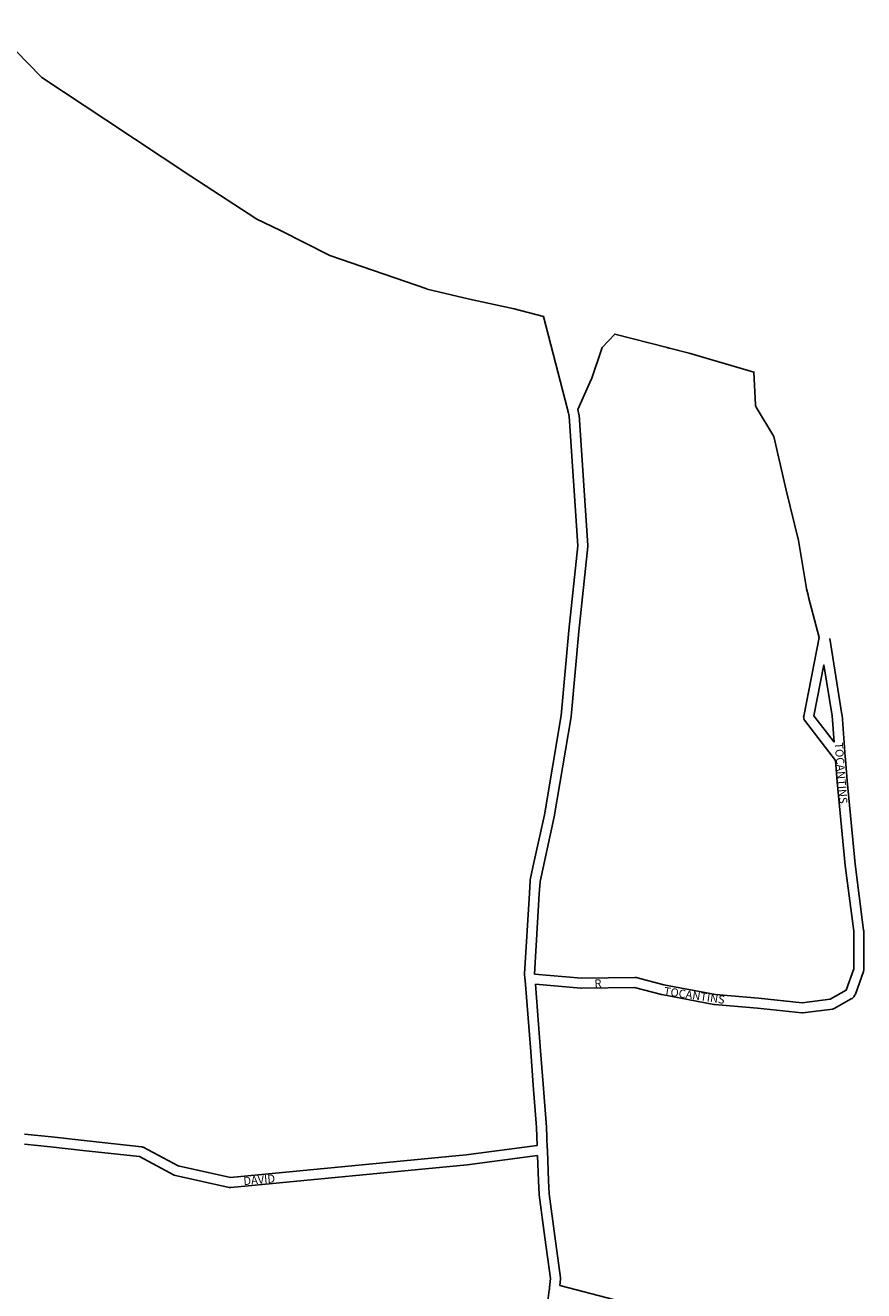
# Model space of a CAD drawing. Extents: x 182953 to 189259, y 1666529 to 1672076.
# Drawn here: x 186729 to 187655, y 1670394 to 1671792 of the extents above; entities that cross this region are included whole.
import ezdxf

# ---------------------------------------------------------------- set-up
doc = ezdxf.new("R2010")
doc.units = 0
doc.header["$MEASUREMENT"] = 0
doc.layers.add('0QUADRA10', color=7, linetype='CONTINUOUS')
doc.layers.add('10CONV', color=7, linetype='CONTINUOUS')
doc.styles.add('CDL', font='romans.shx')

msp = doc.modelspace()

# ---------------------------------------------------------------- linework, layer by layer
at = {"layer": '0QUADRA10'}
for p, q in [((187617.8, 1671114.9), (187631.3, 1671030.9)), ((187631.3, 1671030.9), (187631.4, 1671030.4)), ((187631.4, 1671030.4), (187635, 1670983.9)), ((187635, 1670983.9), (187635, 1670983)), ((187635, 1670983), (187635.1, 1670982.4)), ((187635.1, 1670982.4), (187635.1, 1670982)), ((187635.1, 1670982), (187635.2, 1670981)), ((187635.2, 1670981), (187637, 1670957.5)), ((187637, 1670957.5), (187645.9, 1670865.6)), ((187645.9, 1670865.6), (187655.2, 1670792.8)), ((187655.2, 1670792.8), (187655.3, 1670792)), ((187655.3, 1670792), (187655.3, 1670749)), ((187655, 1670747.1), (187646.1, 1670722.1)), ((187655.3, 1670749), (187655, 1670747.1)), ((187342.9, 1670728.5), (187292.7, 1670732.9)), ((187292.7, 1670732.9), (187298.5, 1670659.4)), ((187343.5, 1670728.5), (187342.9, 1670728.5)), ((187402, 1670729.5), (187343.5, 1670728.5)), ((187432.1, 1670721.6), (187402, 1670729.5)), ((187432.5, 1670721.6), (187432.1, 1670721.6)), ((187489.9, 1670710.6), (187432.5, 1670721.6)), ((187646.1, 1670722.1), (187645.6, 1670721.1)), ((187490.5, 1670710.5), (187489.9, 1670710.6)), ((187538.1, 1670706.5), (187490.5, 1670710.5)), ((187641.6, 1670716.8), (187622.8, 1670706.2)), ((187642.5, 1670717.2), (187641.6, 1670716.8)), ((187643.2, 1670717.8), (187642.5, 1670717.2)), ((187643.9, 1670718.5), (187643.2, 1670717.8)), ((187644.4, 1670719.1), (187643.9, 1670718.5)), ((187645, 1670720), (187644.4, 1670719.1)), ((187645.6, 1670721.1), (187645, 1670720)), ((187586.8, 1670701.5), (187538.1, 1670706.5)), ((187588.1, 1670701.5), (187586.8, 1670701.5)), ((187620.8, 1670705.5), (187588.1, 1670701.5)), ((187622, 1670705.9), (187620.8, 1670705.5)), ((187622.8, 1670706.2), (187622, 1670705.9)), ((187298.5, 1670659.4), (187301.3, 1670622.4)), ((187301.3, 1670622.4), (187304.8, 1670575.2)), ((187304.8, 1670575.2), (187305.8, 1670551.9)), ((186728.4, 1670556.4), (186757.2, 1670553.5)), ((186757.2, 1670553.5), (186793, 1670549.5)), ((186793, 1670549.5), (186855.3, 1670542.6)), ((186855.3, 1670542.6), (186893.8, 1670522.1)), ((187217.4, 1670533.5), (187295.1, 1670543.8)), ((187295.1, 1670543.8), (187296.2, 1670515.8)), ((187305.8, 1670551.9), (187305.9, 1670551)), ((187305.9, 1670551), (187305.9, 1670550.2)), ((187305.9, 1670550.2), (187306, 1670549)), ((187306, 1670549), (187307.2, 1670516.2)), ((186956.3, 1670508.5), (187217.4, 1670533.5)), ((186893.8, 1670522.1), (186895.2, 1670521.6)), ((186895.2, 1670521.6), (186954.6, 1670508.6)), ((187296.2, 1670515.8), (187296.8, 1670500.8)), ((187307.2, 1670516.2), (187307.8, 1670501.5)), ((186954.6, 1670508.6), (186956.3, 1670508.5)), ((187296.8, 1670500.8), (187296.8, 1670500.2)), ((187296.8, 1670500.2), (187303.2, 1670453.2)), ((187307.8, 1670501.5), (187314.2, 1670454.8)), ((187303.2, 1670453.2), (187309.5, 1670408)), ((187314.2, 1670454.8), (187320.5, 1670408.8)), ((187309.5, 1670408), (187308.3, 1670397.9)), ((187320.5, 1670407.4), (187319.6, 1670400.1)), ((187319.6, 1670400.1), (187448, 1670366.8)), ((187320.5, 1670408.8), (187320.5, 1670407.4)), ((187308, 1670395), (187297.5, 1670311.9)), ((187308.1, 1670396), (187308, 1670395)), ((187308.2, 1670396.6), (187308.1, 1670396)), ((187308.3, 1670397.9), (187308.2, 1670397)), ((187308.2, 1670397), (187308.2, 1670396.6))]:
    msp.add_line(p, q, dxfattribs=at)
for points in [[(186728.5, 1670567.5), (186758.4, 1670564.5), (186794.2, 1670560.5), (186857.6, 1670553.5), (186858, 1670553.4), (186858.9, 1670553.1), (186859.6, 1670552.9), (186898.3, 1670532.2), (186956.1, 1670519.5), (187216.1, 1670544.5), (187294.7, 1670554.9), (187293.8, 1670574.6), (187290.3, 1670621.6), (187287.5, 1670658.6), (187281.3, 1670737.1), (187281.3, 1670738), (187281.2, 1670738.5), (187281.2, 1670739), (187281.1, 1670740), (187280.8, 1670743.5), (187280.8, 1670744.4), (187286, 1670833.4), (187286.9, 1670847.4), (187287, 1670848.1), (187290, 1670862.1), (187302.8, 1670920), (187321.2, 1671029.8), (187329.8, 1671123.5), (187339.7, 1671217.1), (187330, 1671360.1), (187328.8, 1671365.2), (187328.6, 1671366.1), (187328.5, 1671366.6), (187328.4, 1671367), (187328.1, 1671368), (187301.8, 1671470.4), (187269.3, 1671478.6), (187220, 1671489.6), (187173.2, 1671500.6), (187172.7, 1671500.8), (187065.7, 1671537.8), (187065, 1671538.1), (187011.2, 1671565.1), (186984.4, 1671578), (186983.8, 1671578.4), (186912.1, 1671625.4), (186818.2, 1671687.4), (186747.7, 1671734.4), (186746.8, 1671735.1), (186690.8, 1671791.9)], [(187587.4, 1670712.5), (187539.2, 1670717.5), (187491.7, 1670721.5), (187434.7, 1670732.4), (187404.1, 1670740.4), (187402.6, 1670740.5), (187343.6, 1670739.5), (187291.8, 1670744.1), (187297, 1670832.6), (187297.9, 1670846.2), (187300.8, 1670859.9), (187313.6, 1670917.9), (187332.1, 1671028.1), (187332.2, 1671028.5), (187340.8, 1671122.5), (187350.7, 1671216.4), (187350.7, 1671217.4), (187341, 1671361.4), (187340.8, 1671362.2), (187339.6, 1671367.5), (187354.4, 1671400.8), (187354.6, 1671401.2), (187366.6, 1671436.1), (187380.3, 1671450.9), (187438.2, 1671436), (187439.1, 1671435.8), (187439.6, 1671435.6), (187440, 1671435.5), (187440.9, 1671435.2), (187462.4, 1671429.8), (187534.1, 1671408.9), (187535.8, 1671372.8), (187535.9, 1671372), (187536.1, 1671371.1), (187536.6, 1671370.1), (187555.9, 1671337.9), (187569.7, 1671278.6), (187583.4, 1671222.9), (187592.1, 1671170.1), (187592.2, 1671169.6), (187593.8, 1671163), (187594.1, 1671162), (187594.2, 1671161.6), (187594.3, 1671161.1), (187594.5, 1671160.2), (187606.2, 1671115.9), (187589, 1671029), (187588.9, 1671028), (187589, 1671027), (187589.2, 1671026.1), (187589.6, 1671025.2), (187590, 1671024.6), (187624.2, 1670979.9), (187626, 1670956.5), (187635, 1670864.2), (187644.3, 1670791.6), (187644.3, 1670750), (187636, 1670726.2), (187618.3, 1670716.4), (187587.4, 1670712.5)], [(187622.7, 1671000.1), (187600.3, 1671029.4), (187611.4, 1671085.6), (187620.4, 1671029.4), (187622.7, 1671000.1)]]:
    msp.add_lwpolyline(points, dxfattribs=at)

# ---------------------------------------------------------------- texts
at = {"layer": '10CONV', "linetype": 'CONTINUOUS', "style": 'CDL'}
for s, rotation, p in [('TOCANTINS', 274.41, (187623.2, 1670999.6)), ('R', 4.69, (187358.3, 1670729)), ('TOCANTINS', 351.59, (187434.1, 1670721.1)), ('DAVID', 5.17, (186970.6, 1670511))]:
    msp.add_text(s, height=9, rotation=rotation, dxfattribs=at).set_placement(p)

doc.saveas('drawing.dxf')
